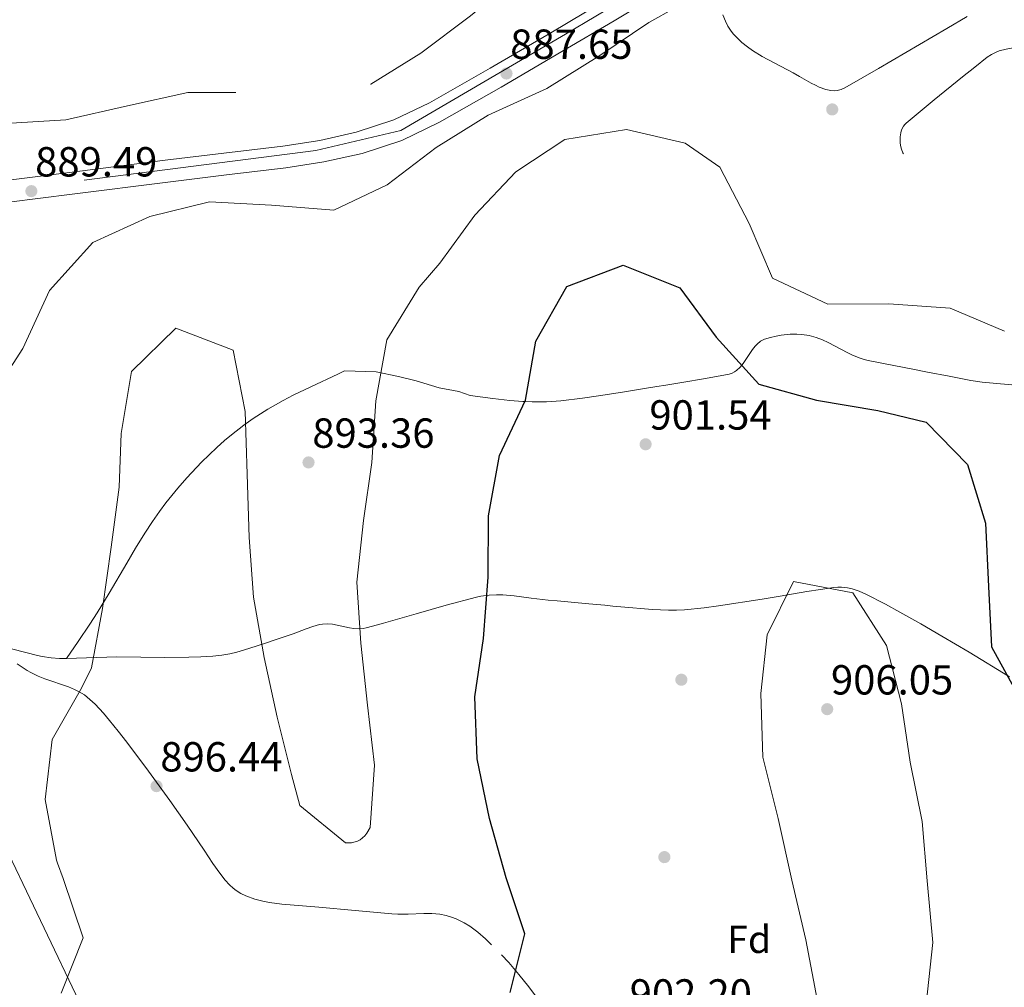
# Model space of a CAD drawing. Extents: x 566465 to 573321, y 742841 to 747537.
# Drawn here: x 567616 to 567868, y 744389 to 744636 of the extents above; entities that cross this region are included whole.
import ezdxf
from ezdxf.enums import TextEntityAlignment as Align

# ---------------------------------------------------------------- set-up
doc = ezdxf.new("R2010")
doc.units = 0
doc.header["$MEASUREMENT"] = 0
for name, pattern in [('DGN Style 3', [121.00135600000002, 86.42954, -34.57181600000001]), ('DGN Style 4', [138.37369354000003, 69.14363200000001, -34.57181600000001, 0.08642954, -34.57181600000001]), ('DGN Style 7', [172.85908000000003, 77.786586, -34.57181600000001, 25.928862, -34.57181600000001])]:
    doc.linetypes.add(name, pattern=pattern)
for name, color, linetype in [('Nivel 17', 7, 'Continuous'), ('Nivel 21', 7, 'Continuous'), ('Nivel 23', 7, 'Continuous'), ('Nivel 32', 7, 'Continuous'), ('Nivel 35', 7, 'Continuous'), ('Nivel 37', 7, 'Continuous'), ('Nivel 4', 7, 'Continuous'), ('Nivel 41', 7, 'Continuous'), ('Nivel 5', 7, 'Continuous'), ('Nivel 54', 7, 'Continuous'), ('Nivel 57', 7, 'Continuous'), ('Nivel 7', 7, 'Continuous')]:
    doc.layers.add(name, color=color, linetype=linetype)
doc.styles.add('Style-arial', font='arial.shx', dxfattribs={"bigfont": 'arialbig.shx'})

# ---------------------------------------------------------------- blocks, each defined once
blk = doc.blocks.new('5PATER_2')
at = {"layer": 'Nivel 7', "linetype": 'Continuous', "lineweight": 0}
h = blk.add_hatch(color=53, dxfattribs=at)
edge = h.paths.add_edge_path()
edge.add_ellipse((0, 0), major_axis=(-1.090048481009194, -1.116288477165446), ratio=0.9994222409660316, start_angle=0, end_angle=360)
blk = doc.blocks.new('5PERFI_7')
at = {"layer": 'Nivel 17', "linetype": 'Continuous', "lineweight": 0}
h = blk.add_hatch(color=7, dxfattribs=at)
edge = h.paths.add_edge_path()
edge.add_arc((0, 0), 1.559999998246487, 315.2924195501935, 675.2924195501935)
blk = doc.blocks.new('5PERFI_6')
at = {"layer": 'Nivel 17', "color": 7, "linetype": 'Continuous', "lineweight": 0}
blk.add_blockref('5PERFI_7', (0, 0), dxfattribs=at)

msp = doc.modelspace()

# ---------------------------------------------------------------- linework, layer by layer
at = {"layer": 'Nivel 21', "color": 7, "linetype": 'DGN Style 3', "lineweight": 0, "extrusion": (-0.03746269105570319, 0.4427584699708401, 0.8958579597502864), "elevation": 309158.8584439938, "flags": 128}
msp.add_lwpolyline([(-628354.7590080102, -621302.7076173276), (-628360.86893523, -621300.3138748885), (-628366.9789467603, -621297.9205807773), (-628368.1710802577, -621297.4953987952), (-628370.4520617786, -621296.8838267694), (-628372.4905782479, -621296.5166257739), (-628374.3004727913, -621296.2981188905)], dxfattribs=at)
at = {"layer": 'Nivel 21', "color": 7, "linetype": 'Continuous', "lineweight": 13}
for points in [[(567781.686, 744644.165, 887.105), (567768.23, 744635.986, 887.227), (567754.858, 744628.081, 887.2040000000001), (567739.365, 744619.03, 887.635), (567723.615, 744610.0160000001, 887.994), (567713.994, 744605.409, 887.849), (567703.773, 744602.071, 887.698), (567694.006, 744599.8900000001, 887.735), (567684.3119999999, 744598.3770000001, 887.796), (567669.165, 744596.5760000001, 887.928), (567654.1399999999, 744594.7590000001, 888.0930000000001), (567629.733, 744591.6740000001, 888.513), (567605.3060000001, 744588.587, 889.179), (567582.6030000001, 744585.7660000001, 889.999), (567560.006, 744582.936, 890.956), (567529.7679999999, 744578.1410000001, 892.362), (567499.4450000001, 744572.77, 893.8190000000001), (567485.56, 744570.7220000001, 894.568), (567472.0190000001, 744568.709, 895.3000000000001), (567467.6710000001, 744567.618, 895.461), (567461.1880000001, 744564.801, 895.546)], [(567765.354, 744640.784, 887.227), (567752.024, 744632.9040000001, 887.2040000000001), (567736.565, 744623.8729999999, 887.635), (567721.014, 744614.973, 887.994), (567711.909, 744610.6130000001, 887.849), (567702.2919999999, 744607.4720000001, 887.698), (567692.9639999999, 744605.389, 887.735), (567683.55, 744603.9199999999, 887.796), (567668.4990000001, 744602.1300000001, 887.928), (567653.4539999999, 744600.311, 888.0930000000001), (567629.0320000001, 744597.2239999999, 888.513), (567604.6100000001, 744594.138, 889.179), (567581.9099999999, 744591.317, 889.999), (567559.22, 744588.4750000001, 890.956), (567528.842, 744583.658, 892.362), (567498.5490000001, 744578.2919999999, 893.8190000000001), (567484.7409999999, 744576.256, 894.568), (567470.9240000001, 744574.202, 895.3000000000001), (567465.8629999999, 744572.932, 895.461), (567458.6440000001, 744569.7949999999, 895.546)]]:
    msp.add_polyline3d(points, dxfattribs=at)
at = {"layer": 'Nivel 21', "color": 7, "linetype": 'DGN Style 3', "lineweight": 0}
for points in [[(567628.2550000001, 744472.9099999999, 895.291), (567631.253, 744477.331, 895.317), (567634.2509999999, 744481.7509999999, 895.342), (567636.108, 744484.585, 895.37), (567639.189, 744489.6470000001, 895.4590000000001), (567643.639, 744497.352, 895.617), (567645.899, 744501.192, 895.674), (567648.25, 744504.983, 895.695), (567650.2350000001, 744507.97, 895.679), (567652.044, 744510.524, 895.644), (567653.682, 744512.7139999999, 895.6), (567656.676, 744516.4480000001, 895.5), (567659.0290000001, 744519.1669999999, 895.4110000000001), (567662.7379999999, 744523.1159999999, 895.266), (567664.6740000001, 744525.034, 895.193), (567666.666, 744526.9140000001, 895.1220000000001), (567668.6300000001, 744528.663, 895.049), (567670.385, 744530.129, 894.975), (567673.5360000001, 744532.5560000001, 894.835), (567675.967, 744534.2679999999, 894.727), (567679.717, 744536.6769999999, 894.577), (567683.5900000001, 744538.912, 894.46), (567686.1540000001, 744540.254, 894.409), (567690.72, 744542.433, 894.363), (567697.602, 744545.6089999999, 894.407), (567699.29, 744546.456, 894.4440000000001), (567707.426, 744546.2180000001, 895.203), (567713.078, 744544.9979999999, 895.441), (567717.6100000001, 744543.8900000001, 895.611), (567723.504, 744542.112, 895.832), (567728.4879999999, 744541.233, 896.7810000000001), (567731.44, 744540.182, 897.368), (567737.2320000001, 744539.372, 898.465), (567741.584, 744538.8970000001, 899.2860000000001), (567744.8470000001, 744538.659, 899.899), (567745.3840000001, 744538.638, 900), (567747.294, 744538.564, 900.337), (567750.959, 744538.584, 900.869), (567754.6170000001, 744538.8330000001, 901.266), (567760.081, 744539.4920000001, 901.636), (567764.173, 744540.085, 901.761), (567770.3049999999, 744541.057, 901.7470000000001), (567773.371, 744541.551, 901.663), (567776.4380000001, 744542.033, 901.543), (567779.0970000001, 744542.4469999999, 901.412), (567781.4210000001, 744542.818, 901.28), (567785.4780000001, 744543.4890000001, 901.027), (567791.547, 744544.5460000001, 900.6170000000001), (567797.595, 744545.6699999999, 900.2230000000001), (567798.3360000001, 744545.885, 900.177), (567798.969, 744546.196, 900.136), (567799.517, 744546.5730000001, 900.099), (567800.4450000001, 744547.46, 900.0310000000001), (567800.8119999999, 744547.922, 900), (567801.1780000001, 744548.3829999999, 899.971), (567803.571, 744551.973, 899.76), (567804.2220000001, 744552.7919999999, 899.7090000000001), (567804.746, 744553.344, 899.673), (567805.611, 744554.041, 899.62), (567806.5930000001, 744554.5390000001, 899.568), (567808.1680000001, 744555.0430000001, 899.489), (567809.6030000001, 744555.3900000001, 899.4200000000001), (567810.889, 744555.618, 899.359), (567813.175, 744555.842, 899.2520000000001), (567814.8940000001, 744555.8559999999, 899.171), (567816.1699999999, 744555.7760000001, 899.111), (567818.038, 744555.506, 899.023), (567819.825, 744555.048, 898.937), (567821.494, 744554.4199999999, 898.8530000000001), (567822.9280000001, 744553.754, 898.779), (567827.8929999999, 744551.108, 898.51), (567829.155, 744550.494, 898.441), (567831.088, 744549.709, 898.339), (567832.0789999999, 744549.3999999999, 898.288), (567833.0900000001, 744549.1599999999, 898.235), (567839.6429999999, 744547.869, 897.886), (567844.5730000001, 744546.902, 897.604), (567848.2749999999, 744546.1769999999, 897.383), (567853.8260000001, 744545.0889999999, 897.03), (567859.365, 744544, 896.647), (567862.264, 744543.551, 896.436), (567872.6399999999, 744542.621, 895.602)], [(567628.2550000001, 744472.9099999999, 895.291), (567641.132, 744473.4040000001, 895.453), (567653.378, 744473.2409999999, 895.679), (567659.5, 744473.27, 895.726), (567662.5590000001, 744473.3630000001, 895.722), (567665.615, 744473.5290000001, 895.695), (567667.9639999999, 744473.79, 895.628), (567669.9950000001, 744474.1640000001, 895.519), (567671.757, 744474.5819999999, 895.397), (567674.8119999999, 744475.467, 895.1560000000001), (567679.3559999999, 744476.9890000001, 894.823), (567681.625, 744477.7550000001, 894.717), (567683.898, 744478.4750000001, 894.681), (567686.163, 744479.233, 894.692), (567689.527, 744480.4920000001, 894.721), (567691.217, 744481.088, 894.735), (567692.926, 744481.6089999999, 894.7470000000001), (567693.648, 744481.76, 894.75), (567695.027, 744481.8330000001, 894.749), (567696.253, 744481.723, 894.744), (567700.6000000001, 744480.8189999999, 894.724), (567701.6799999999, 744480.6429999999, 894.726), (567703.2790000001, 744480.557, 894.739), (567704.065, 744480.625, 894.7520000000001), (567704.841, 744480.787, 894.769), (567706.4410000001, 744481.233, 894.855), (567709.236, 744482.0190000001, 895.177), (567713.4240000001, 744483.203, 895.866), (567717.6170000001, 744484.382, 896.489), (567725.3, 744486.561, 897.35), (567733.0349999999, 744488.6510000001, 898.188), (567734.155, 744488.895, 898.304), (567736.273, 744489.1699999999, 898.515), (567738.1429999999, 744489.2420000001, 898.695), (567739.7890000001, 744489.2, 898.849), (567742.682, 744488.9550000001, 899.116), (567747.03, 744488.3770000001, 899.515), (567751.3470000001, 744487.8630000001, 899.9300000000001), (567753.666, 744487.662, 900.211), (567761.763, 744486.9140000001, 901.595), (567765.8160000001, 744486.5419999999, 902.207), (567767.848, 744486.3640000001, 902.417), (567769.885, 744486.193, 902.533), (567778.05, 744485.4850000001, 902.749), (567782.1410000001, 744485.2960000001, 902.847), (567784.1799999999, 744485.301, 902.898), (567786.212, 744485.3940000001, 902.952), (567791.1769999999, 744485.8840000001, 903.09), (567794.898, 744486.3929999999, 903.1940000000001), (567806.05, 744488.142, 903.504), (567810.628, 744488.8670000001, 903.63), (567817.487, 744490.044, 903.735), (567820.915, 744490.604, 903.698), (567824.3430000001, 744491.1030000001, 903.57), (567825.379, 744491.1869999999, 903.508), (567826.287, 744491.176, 903.443), (567827.8740000001, 744490.9850000001, 903.311), (567829.0560000001, 744490.7139999999, 903.1990000000001), (567830.8060000001, 744490.132, 903.022), (567832.513, 744489.3800000001, 902.842), (567837.578, 744486.8030000001, 902.259), (567841.24, 744484.828, 901.798), (567846.615, 744481.7949999999, 901.131), (567851.9780000001, 744478.6710000001, 900.57), (567858.905, 744474.5290000001, 899.962), (567869.2409999999, 744468.2239999999, 899.08)], [(567615.692, 744471.611, 893.369), (567618.2039999999, 744469.909, 893.678), (567619.148, 744469.344, 893.791), (567621.0090000001, 744468.442, 894.0020000000001), (567622.71, 744467.7749999999, 894.188), (567628.8049999999, 744465.679, 894.838), (567630.2720000001, 744465.061, 895), (567631.3360000001, 744464.534, 895.1220000000001), (567632.8530000001, 744463.6140000001, 895.303), (567634.2550000001, 744462.4979999999, 895.4830000000001), (567635.5689999999, 744461.2390000001, 895.643), (567637.7390000001, 744458.9340000001, 895.838), (567639.2779999999, 744457.1370000001, 895.928), (567641.49, 744454.361, 896.0070000000001), (567643.639, 744451.5279999999, 896.058), (567649.183, 744444.122, 896.179), (567654.6599999999, 744436.6740000001, 896.254), (567659.081, 744430.3260000001, 896.249), (567663.4650000001, 744423.9380000001, 896.254), (567665.692, 744420.5789999999, 896.321), (567667.405, 744418.0560000001, 896.405), (567668.798, 744416.274, 896.474), (567669.94, 744415.047, 896.524), (567670.8659999999, 744414.2069999999, 896.559), (567671.6059999999, 744413.632, 896.582), (567672.7990000001, 744412.868, 896.612), (567674.102, 744412.24, 896.633), (567676.389, 744411.4340000001, 896.65), (567678.4040000001, 744410.905, 896.65), (567680.176, 744410.554, 896.643), (567683.2930000001, 744410.132, 896.623), (567692.7, 744409.396, 896.647), (567702.0320000001, 744408.486, 896.839), (567711.3659999999, 744407.655, 897.0550000000001), (567712.895, 744407.574, 897.0930000000001), (567715.578, 744407.598, 897.1610000000001), (567719.6089999999, 744407.743, 897.265), (567721.6229999999, 744407.7280000001, 897.317), (567723.6329999999, 744407.571, 897.368), (567725.271, 744407.27, 897.4), (567726.6669999999, 744406.858, 897.416), (567727.8589999999, 744406.3970000001, 897.424), (567729.875, 744405.3859999999, 897.431), (567731.3260000001, 744404.4839999999, 897.44), (567733.3999999999, 744402.9439999999, 897.474), (567735.345, 744401.24, 897.5500000000001), (567736.872, 744399.777, 897.681)], [(567739.425, 744397.1910000001, 898.082), (567741.254, 744395.219, 898.47), (567743.888, 744392.1840000001, 899.083), (567746.425, 744389.03, 899.595), (567750.5590000001, 744383.426, 900.327)]]:
    msp.add_polyline3d(points, dxfattribs=at)
at = {"layer": 'Nivel 23', "color": 7, "linetype": 'DGN Style 4', "lineweight": 0}
msp.add_polyline3d([(567446.2039999999, 744557.8659999999, 896.081), (567466.1510000001, 744571.2930000001, 895.464), (567499.879, 744575.6470000001, 893.777), (567632.7590000001, 744595.213, 888.4540000000001), (567691.9369999999, 744602.827, 887.744), (567713.6969999999, 744607.908, 887.8580000000001), (567755.767, 744632.584, 887.2090000000001), (567783.398, 744648.9880000001, 886.974), (567796.817, 744660.963, 886.335), (567808.7849999999, 744682.0109999999, 885.5600000000001), (567830.5449999999, 744744.065, 884.616), (567847.2280000001, 744793.7820000001, 884.044), (567846.4610000001, 744809.1880000001, 884.044), (567839.2069999999, 744822.9780000001, 884.193), (567830.503, 744830.236, 884.426), (567811.2820000001, 744838.22, 884.995), (567795.6869999999, 744846.5660000001, 885.892), (567786.983, 744854.1869999999, 886.019), (567779.004, 744867.6140000001, 885.963)], dxfattribs=at)
at = {"layer": 'Nivel 32', "color": 6, "linetype": 'DGN Style 7', "lineweight": 0}
msp.add_polyline3d([(567268.2649999999, 745162.1710000001, 896.039), (567295.023, 745101.402, 891.937), (567368.4739999999, 744947.429, 889.4200000000001), (567442.74, 744786.5989999999, 884.692), (567548.023, 744563.0689999999, 894.975), (567601.8870000001, 744447.1410000001, 894.787), (567668.808, 744307.537, 903.378), (567739.81, 744163.443, 906.582), (567805.1000000001, 744017.308, 923.547), (567836.9280000001, 743950.3630000001, 925.856), (567876.9180000001, 743867.091, 922.955), (567952.0009999999, 743706.9950000001, 909.7230000000001), (568014.0260000001, 743584.5360000001, 906.442), (568066.257, 743470.24, 896.58), (568134.486, 743319.8589999999, 884.4060000000001), (568202.2239999999, 743176.99, 887.6370000000001), (568266.6969999999, 743049.632, 859.129), (568334.435, 742912.804, 861.116), (568360.29, 742859.291, 866.85)], dxfattribs=at)
at = {"layer": 'Nivel 35', "color": 92, "linetype": 'DGN Style 3', "lineweight": 0}
msp.add_polyline3d([(567795.9480000001, 744637.486, 890.759), (567796.652, 744635.8500000001, 890.9200000000001), (567797.277, 744634.639, 891.0260000000001), (567797.95, 744633.581, 891.112), (567798.6510000001, 744632.652, 891.183), (567799.3659999999, 744631.831, 891.241), (567800.842, 744630.409, 891.333), (567802.26, 744629.2749999999, 891.398), (567803.5819999999, 744628.351, 891.4490000000001), (567806.041, 744626.854, 891.528), (567813.9240000001, 744622.703, 891.846), (567815.5660000001, 744621.771, 891.9490000000001), (567818.5290000001, 744620.0660000001, 892.154), (567819.6529999999, 744619.4839999999, 892.235), (567820.635, 744619.031, 892.3050000000001), (567822.341, 744618.4199999999, 892.426), (567823.5989999999, 744618.158, 892.513), (567824.5260000001, 744618.0989999999, 892.573), (567825.2080000001, 744618.1429999999, 892.616), (567826.209, 744618.3670000001, 892.676), (567827.179, 744618.8, 892.7280000000001), (567831.7520000001, 744621.432, 892.883), (567835.7520000001, 744623.7490000001, 892.913), (567842.7479999999, 744627.827, 892.808), (567853.2280000001, 744633.9839999999, 892.54), (567858.46, 744637.0730000001, 892.482)], dxfattribs=at)
at = {"layer": 'Nivel 4', "color": 30, "linetype": 'Continuous', "lineweight": 30, "elevation": 900, "flags": 128}
msp.add_lwpolyline([(567741.635, 744387.538), (567745.368, 744402.567), (567740.648, 744416.8670000001), (567736.3800000001, 744432.0460000001), (567733.1780000001, 744447.3060000001), (567732.6399999999, 744463.1510000001), (567734.811, 744478.057), (567736.027, 744493.7209999999), (567736.061, 744509.4550000001), (567738.916, 744524.8219999999), (567745.548, 744538.9890000001), (567748.2139999999, 744554.0889999999), (567756.1429999999, 744568.0730000001), (567770.5149999999, 744573.479), (567785.021, 744567.7250000001), (567794.3049999999, 744555.0860000001), (567805.2239999999, 744543.065), (567819.949, 744539.0260000001), (567835.5819999999, 744536.325), (567847.979, 744533.341), (567858.548, 744522.575), (567863.0819999999, 744507.513), (567863.889, 744491.3260000001), (567864.6529999999, 744475.9010000001), (567872.2660000001, 744462.149)], dxfattribs=at)
at = {"layer": 'Nivel 5', "color": 30, "linetype": 'DGN Style 3', "lineweight": 0, "flags": 128}
for points, elevation in [([(567670.956, 744821.878), (567684.7479999999, 744828.997), (567698.3530000001, 744835.466), (567713.773, 744837.3729999999), (567728.9140000001, 744833.8700000001), (567744.2479999999, 744830.176), (567760.1259999999, 744831.629), (567774.8759999999, 744837.7990000001), (567790.061, 744840.8870000001), (567804.98, 744836.2010000001), (567819.4040000001, 744831.55), (567822.0689999999, 744831.869), (567836.5930000001, 744837.429), (567851.6300000001, 744839.639), (567866.0460000001, 744844.0549999999), (567879.1089999999, 744852.3130000001), (567893.977, 744857.531), (567904.0009999999, 744856.744), (567904.7280000001, 744856.139), (567905.3030000001, 744855.4180000001), (567905.6880000001, 744854.544), (567905.966, 744852.412), (567904.352, 744847.7180000001), (567892.5149999999, 744838.0190000001), (567881.565, 744826.4199999999), (567881.379, 744825.3900000001), (567880.74, 744823.7490000001), (567873.2660000001, 744810.2250000001), (567867.0889999999, 744796.4410000001), (567859.7339999999, 744781.9269999999), (567851.878, 744768.5530000001), (567849.9539999999, 744764.9240000001), (567846.372, 744750.2390000001), (567842.027, 744735.6640000001), (567834.855, 744730.1799999999), (567826.463, 744717.375), (567822.8030000001, 744710.385), (567821.585, 744710.1880000001), (567809.493, 744705.936), (567799.1540000001, 744693.845), (567791.717, 744680.5490000001), (567782.639, 744667.7790000001), (567768.503, 744660.773), (567757.283, 744657.2110000001), (567744.1510000001, 744647.6200000001), (567731.5179999999, 744637.2320000001), (567718.804, 744627.719), (567706.0449999999, 744619.7679999999), (567690.6270000001, 744617.5560000001), (567674.703, 744617.5889999999), (567659.274, 744617.663), (567643.8629999999, 744614.1939999999), (567628.1089999999, 744610.685), (567612.685, 744609.73), (567608.987, 744610.2820000001), (567593.277, 744613.1740000001), (567579.192, 744618.55), (567572.815, 744621.412), (567557.604, 744623.4680000001), (567541.872, 744623.3119999999), (567526.6769999999, 744622.2820000001), (567511.7309999999, 744617.253), (567496.2069999999, 744613.4780000001), (567481.041, 744614.2390000001), (567465.5760000001, 744613.855), (567450.335, 744614.2350000001), (567435.152, 744610.9569999999), (567427.967, 744608.0630000001), (567415.172, 744599.4650000001), (567405.7080000001, 744587.645), (567397.4680000001, 744575.1070000001), (567392.696, 744569.5590000001), (567391.8970000001, 744569.25), (567390.9450000001, 744569.283), (567389.838, 744569.6969999999), (567388.692, 744570.3770000001), (567380.129, 744583.476), (567374.8500000001, 744595.335), (567368.6070000001, 744609.246), (567359.5549999999, 744621.2760000001), (567345.8759999999, 744629.283), (567331.8659999999, 744634.9639999999), (567318.078, 744641.7509999999), (567304.29, 744648.7660000001), (567289.1399999999, 744653.794), (567273.2990000001, 744652.4180000001), (567260.2749999999, 744644.0460000001), (567251.9610000001, 744638.48), (567251.085, 744638.4750000001), (567250.2069999999, 744638.7760000001), (567249.213, 744639.4180000001), (567233.9280000001, 744641.169), (567221.3260000001, 744632.0760000001), (567205.4909999999, 744629.5190000001), (567197.1429999999, 744630.619), (567196.155, 744630.0430000001), (567194.2209999999, 744628.318), (567193.0160000001, 744625.6840000001), (567194.121, 744610.6410000001), (567194.128, 744594.298), (567189.298, 744585.169)], 885), ([(567945.4140000001, 744543.4820000001), (567943.0970000001, 744545.729), (567940.7110000001, 744547.788), (567937.179, 744550.6100000001), (567934.435, 744552.7050000001), (567932.3200000001, 744554.2280000001), (567929.048, 744556.379), (567927.365, 744557.3729999999), (567925.648, 744558.301), (567923.683, 744559.192), (567921.7779999999, 744559.862), (567919.9439999999, 744560.3659999999), (567918.1910000001, 744560.747), (567914.837, 744561.277), (567908.862, 744561.895), (567904.406, 744562.379), (567901.1410000001, 744562.908), (567898.7620000001, 744563.4650000001), (567897.027, 744564), (567895.76, 744564.48), (567893.9180000001, 744565.342), (567892.158, 744566.3970000001), (567885.311, 744571.166), (567875.183, 744578.533), (567865.0490000001, 744585.8400000001), (567859.682, 744589.4950000001), (567851.524, 744594.865), (567847.462, 744597.5900000001), (567843.45, 744600.3970000001), (567842.9950000001, 744600.784), (567842.6129999999, 744601.217), (567842.0190000001, 744602.179), (567841.6340000001, 744603.145), (567841.4029999999, 744604.0519999999), (567841.2860000001, 744604.871), (567841.2749999999, 744606.31), (567841.435, 744607.345), (567841.6529999999, 744608.0700000001), (567842.142, 744609.0349999999), (567842.4610000001, 744609.4480000001), (567842.831, 744609.804), (567850.02, 744615.726), (567857.209, 744621.649), (567860.358, 744624.1410000001), (567863.507, 744626.6329999999), (567864.618, 744627.378), (567865.6680000001, 744627.8940000001), (567866.6370000001, 744628.2550000001), (567868.415, 744628.717), (567869.7919999999, 744628.953), (567871.8800000001, 744629.1869999999), (567873.932, 744629.3530000001), (567877.004, 744629.5160000001), (567879.324, 744629.5150000001), (567881.064, 744629.4299999999), (567883.6640000001, 744629.149), (567886.24, 744628.6540000001), (567889.048, 744627.865), (567891.1059999999, 744627.152), (567894.1359999999, 744625.952), (567897.118, 744624.6710000001), (567898.4839999999, 744624.0279999999), (567900.9750000001, 744622.6259999999), (567903.095, 744621.2409999999), (567910.2960000001, 744615.9809999999), (567912.094, 744614.7409999999), (567913.4550000001, 744613.8740000001), (567915.524, 744612.7080000001), (567917.6410000001, 744611.747), (567918.642, 744611.453), (567919.5860000001, 744611.324), (567920.4469999999, 744611.3060000001), (567921.9839999999, 744611.4820000001), (567923.125, 744611.7820000001), (567923.95, 744612.1000000001), (567925.108, 744612.719), (567926.128, 744613.5050000001), (567927.219, 744614.6240000001), (567928.686, 744616.375), (567930.1810000001, 744618.0970000001), (567934.909, 744622.949), (567937.3700000001, 744625.256), (567939.962, 744627.4040000001), (567940.531, 744627.781), (567941.102, 744628.06), (567942.254, 744628.4040000001), (567943.331, 744628.533), (567944.308, 744628.527), (567946.0590000001, 744628.2930000001), (567947.369, 744627.962), (567949.2609999999, 744627.284), (567950.976, 744626.47), (567952.4950000001, 744625.54), (567953.7609999999, 744624.6000000001), (567958.01, 744620.946), (567959.0930000001, 744620.0730000001), (567960.787, 744618.898), (567961.676, 744618.3929999999), (567962.601, 744617.9580000001), (567965.318, 744616.8840000001), (567970.176, 744615.202)], 890)]:
    msp.add_lwpolyline(points, dxfattribs=dict(at, elevation=elevation))
at = {"layer": 'Nivel 5', "color": 30, "linetype": 'Continuous', "lineweight": 0, "flags": 128}
for points, elevation in [([(567608.8500000001, 744539.4569999999), (567617.0900000001, 744552.223), (567623.909, 744567.0390000001), (567635.0090000001, 744579.287), (567649.5660000001, 744585.9510000001), (567664.8230000001, 744589.7250000001), (567680.675, 744588.8530000001), (567696.568, 744587.5630000001), (567710.173, 744594.0700000001), (567722.696, 744603.5819999999), (567736.0260000001, 744611.8030000001), (567751.0390000001, 744618.6599999999), (567764.52, 744627.0719999999), (567777.048, 744635.517), (567790.4950000001, 744643.129)], 890), ([(567626.895, 744387.354), (567632.537, 744401.517), (567627.392, 744416.729), (567625.963, 744420.6070000001), (567625.692, 744421.406), (567622.794, 744436.896), (567624.6200000001, 744452.2579999999), (567632.0959999999, 744465.4010000001), (567634.6599999999, 744470.5959999999), (567637.4410000001, 744485.696), (567639.646, 744501.402), (567641.7390000001, 744516.7660000001), (567642.2409999999, 744530.483), (567644.9029999999, 744546.344), (567656.237, 744557.3740000001), (567670.818, 744551.7720000001), (567673.946, 744536.092), (567674.409, 744520.0560000001), (567674.9099999999, 744503.868), (567676.017, 744488.635), (567678.8, 744473.2209999999), (567682.1159999999, 744457.9610000001), (567685.7720000001, 744443.3130000001), (567687.908, 744435.362), (567699.538, 744425.783), (567701.1000000001, 744425.791), (567702.5830000001, 744426.2180000001), (567703.3049999999, 744426.602), (567704.5190000001, 744427.6370000001), (567705.0109999999, 744428.287), (567705.879, 744429.777), (567706.9410000001, 744445.669), (567705.1869999999, 744461.0120000001), (567703.4680000001, 744476.8900000001), (567702.4739999999, 744492.466), (567704.1840000001, 744508.2080000001), (567706.318, 744523.0760000001), (567707.2660000001, 744538.777), (567710.1200000001, 744554.372), (567718.3940000001, 744567.9010000001), (567723.696, 744574.023), (567732.6240000001, 744586.297), (567743.044, 744597.398), (567755.611, 744605.6529999999), (567771.3319999999, 744608.21), (567786.321, 744604.7050000001), (567795.229, 744598.5789999999), (567802.7309999999, 744584.1410000001), (567808.7069999999, 744570.19), (567822.7990000001, 744563.5190000001), (567838.4180000001, 744563.5989999999)], 895), ([(567838.4180000001, 744563.5989999999), (567854.119, 744562.5360000001), (567867.939, 744556.6640000001)], 895), ([(567847.942, 744384.5349999999), (567849.652, 744400.3530000001), (567848.2379999999, 744416.118), (567846.9040000001, 744431.273), (567843.817, 744446.419), (567841.6070000001, 744461.3800000001), (567837.8360000001, 744476.294), (567829.2339999999, 744489.736), (567814.0190000001, 744492.6300000001), (567807.345, 744479.034), (567805.7080000001, 744463.977), (567806.1710000001, 744447.7509999999), (567810.138, 744432), (567813.646, 744416.284), (567817.1529999999, 744401.0249999999), (567820.1259999999, 744385.764)], 905)]:
    msp.add_lwpolyline(points, dxfattribs=dict(at, elevation=elevation))
at = {"layer": 'Nivel 54', "color": 9, "linetype": 'Continuous', "lineweight": 0}
for points in [[(567461.1880000001, 744564.801, 895.546), (567467.6710000001, 744567.618, 895.461), (567472.0190000001, 744568.709, 895.3000000000001), (567485.56, 744570.7220000001, 894.568), (567499.4450000001, 744572.77, 893.8190000000001), (567529.7679999999, 744578.1410000001, 892.362), (567560.006, 744582.936, 890.956), (567582.6030000001, 744585.7660000001, 889.999), (567605.3060000001, 744588.587, 889.179), (567629.733, 744591.6740000001, 888.513), (567654.1399999999, 744594.7590000001, 888.0930000000001), (567669.165, 744596.5760000001, 887.928), (567684.3119999999, 744598.3770000001, 887.796), (567694.006, 744599.8900000001, 887.735), (567703.773, 744602.071, 887.698), (567713.994, 744605.409, 887.849), (567723.615, 744610.0160000001, 887.994), (567739.365, 744619.03, 887.635), (567754.858, 744628.081, 887.2040000000001), (567768.23, 744635.986, 887.227), (567781.686, 744644.165, 887.105)], [(567765.354, 744640.784, 887.227), (567752.024, 744632.9040000001, 887.2040000000001), (567736.565, 744623.8729999999, 887.635), (567721.014, 744614.973, 887.994), (567711.909, 744610.6130000001, 887.849), (567702.2919999999, 744607.4720000001, 887.698), (567692.9639999999, 744605.389, 887.735), (567683.55, 744603.9199999999, 887.796), (567668.4990000001, 744602.1300000001, 887.928), (567653.4539999999, 744600.311, 888.0930000000001), (567629.0320000001, 744597.2239999999, 888.513), (567604.6100000001, 744594.138, 889.179), (567581.9099999999, 744591.317, 889.999), (567559.22, 744588.4750000001, 890.956), (567528.842, 744583.658, 892.362), (567498.5490000001, 744578.2919999999, 893.8190000000001), (567484.7409999999, 744576.256, 894.568), (567470.9240000001, 744574.202, 895.3000000000001), (567465.8629999999, 744572.932, 895.461), (567458.6440000001, 744569.7949999999, 895.546)]]:
    msp.add_polyline3d(points, dxfattribs=at)
at = {"layer": 'Nivel 57', "color": 92, "linetype": 'DGN Style 3', "lineweight": 0}
msp.add_polyline3d([(567858.46, 744637.0730000001, 892.482), (567853.2280000001, 744633.9839999999, 892.54), (567842.7479999999, 744627.827, 892.808), (567835.7520000001, 744623.7490000001, 892.913), (567831.7520000001, 744621.432, 892.883), (567827.179, 744618.8, 892.7280000000001), (567826.209, 744618.3670000001, 892.676), (567825.2080000001, 744618.1429999999, 892.616), (567824.5260000001, 744618.0989999999, 892.573), (567823.5989999999, 744618.158, 892.513), (567822.341, 744618.4199999999, 892.426), (567820.635, 744619.031, 892.3050000000001), (567819.6529999999, 744619.4839999999, 892.235), (567818.5290000001, 744620.0660000001, 892.154), (567815.5660000001, 744621.771, 891.9490000000001), (567813.9240000001, 744622.703, 891.846), (567806.041, 744626.854, 891.528), (567803.5819999999, 744628.351, 891.4490000000001), (567802.26, 744629.2749999999, 891.398), (567800.842, 744630.409, 891.333), (567799.3659999999, 744631.831, 891.241), (567798.6510000001, 744632.652, 891.183), (567797.95, 744633.581, 891.112), (567797.277, 744634.639, 891.0260000000001), (567796.652, 744635.8500000001, 890.9200000000001), (567795.9480000001, 744637.486, 890.759)], dxfattribs=at)

# ---------------------------------------------------------------- block references
at = {"layer": 'Nivel 17', "color": 7, "linetype": 'Continuous', "lineweight": 0}
for p in [(567823.936, 744613.3119999999, 893.14), (567823.936, 744613.3119999999, 893.14), (567785.385, 744467.514, 903.5020000000001), (567785.385, 744467.514, 903.5020000000001), (567781.051, 744422.165, 903.3430000000001), (567781.051, 744422.165, 903.3430000000001)]:
    msp.add_blockref('5PERFI_6', p, dxfattribs=at)
at = {"layer": 'Nivel 7', "color": 53, "linetype": 'Continuous', "lineweight": 0}
for p in [(567740.692, 744622.49, 887.6510000000001), (567619.2820000001, 744592.423, 889.489), (567776.2520000001, 744527.7080000001, 901.542), (567690.108, 744523.068, 893.364), (567822.656, 744459.99, 906.047), (567651.267, 744440.317, 896.4350000000001)]:
    msp.add_blockref('5PATER_2', p, dxfattribs=at)

# ---------------------------------------------------------------- texts
at = {"layer": 'Nivel 37', "color": 92, "linetype": 'Continuous', "lineweight": 0, "style": 'Style-arial'}
msp.add_text('Fd', height=6.999989999999999, rotation=0.2923944192243565, dxfattribs=at).set_placement((567802.721029208, 744401.1465625213, 904.2180000000001), align=Align.MIDDLE_CENTER)
at = {"layer": 'Nivel 41', "color": 7, "linetype": 'Continuous', "lineweight": 0, "style": 'Style-arial'}
for s, p in [('887.65', (567741.6540000001, 744626.24, 887.6510000000001)), ('889.49', (567620.244, 744596.173, 889.489)), ('901.54', (567777.2139999999, 744531.4580000001, 901.542)), ('893.36', (567691.0700000001, 744526.818, 893.364)), ('906.05', (567823.618, 744463.74, 906.047)), ('896.44', (567652.2280000001, 744444.067, 896.4350000000001)), ('902.20', (567772.1799999999, 744383.442, 902.197))]:
    msp.add_text(s, height=7.5, dxfattribs=at).set_placement(p)

doc.saveas('drawing.dxf')
